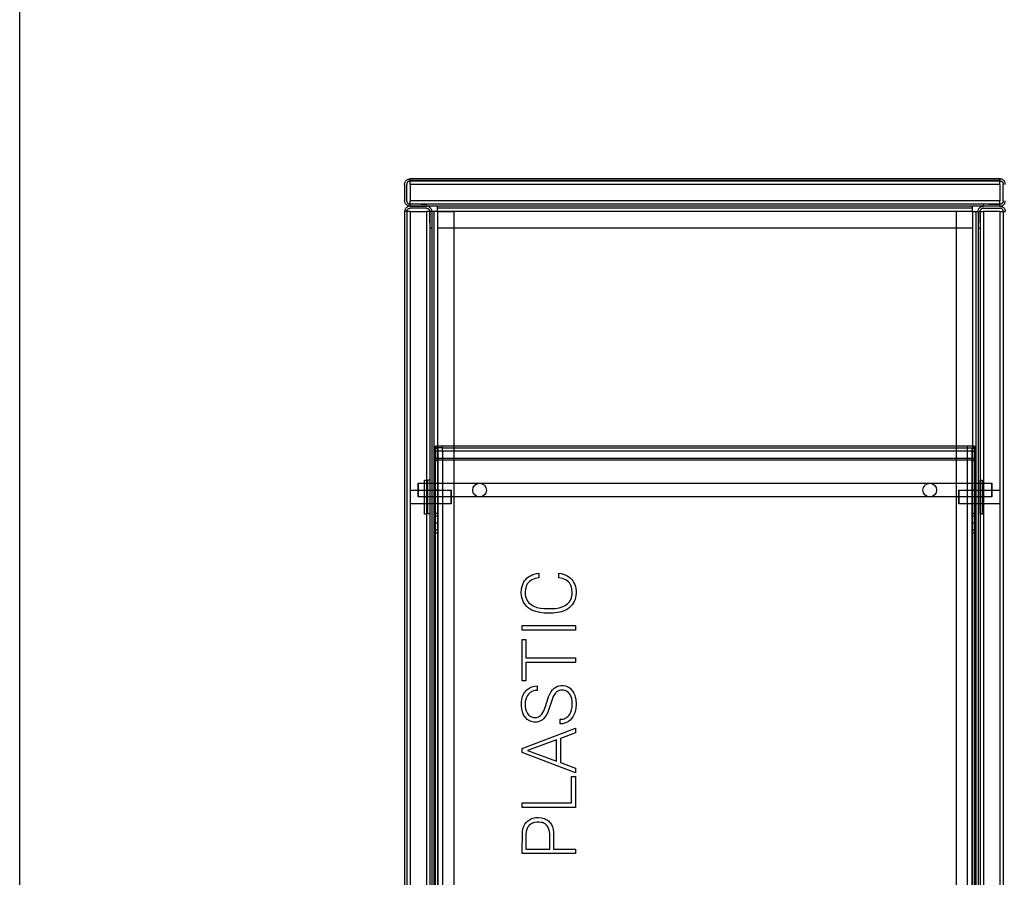
# Model space of a CAD drawing. Units: millimetres. Extents: x 10366 to 13995, y 24552 to 29685.
# Drawn here: x 10366 to 11087, y 26491 to 27119 of the extents above; entities that cross this region are included whole.
import ezdxf

# ---------------------------------------------------------------- set-up
doc = ezdxf.new("R2010")
doc.units = ezdxf.units.MM
doc.header["$LTSCALE"] = 3
doc.layers.add('Hidden_lines', color=7, linetype='Continuous')
doc.layers.add('Layer', color=2, linetype='Continuous')

msp = doc.modelspace()

# ---------------------------------------------------------------- linework, layer by layer
msp.add_lwpolyline([(10366.2, 24552.48), (10366.2, 29684.64), (13995, 29684.64), (13995, 24552.48)], close=True)
at = {"layer": 'Hidden_lines', "color": 0}
for p, q in [((11084.17, 27000.5), (10652.15, 27000.5)), ((10652.15, 27000.5), (11084.17, 27000.5)), ((10660.3, 26983.5), (10652.15, 26983.5)), ((11084.17, 26983.5), (10652.15, 26983.5)), ((10660.3, 26983.5), (10664.17, 26983.5)), ((11064.17, 26980.5), (10672.15, 26980.5)), ((11076.02, 26983.5), (11072.15, 26983.5)), ((11076.02, 26983.5), (11084.17, 26983.5)), ((10649.66, 26978.01), (10649.66, 26181.5)), ((10649.66, 26978.01), (10649.66, 26181.5)), ((10666.66, 26978.01), (10666.66, 26181.5)), ((10666.66, 26969.86), (10666.66, 26978.01)), ((10669.66, 26978.01), (10669.66, 26181.5)), ((11066.66, 26978.01), (11066.66, 26181.5)), ((11069.66, 26978.01), (11069.66, 26181.5)), ((11069.66, 26969.86), (11069.66, 26978.01)), ((11086.66, 26978.01), (11086.66, 26181.5)), ((11086.66, 26978.01), (11086.66, 26181.5)), ((10666.66, 26969.86), (10666.66, 26965.99)), ((11069.66, 26969.86), (11069.66, 26965.99)), ((10668.16, 26965.99), (10666.66, 26965.99)), ((10672.15, 26804.97), (10672.15, 26185.48)), ((10672.55, 26802.52), (10672.55, 26795.53)), ((10672.55, 26802.52), (10672.55, 26185.48)), ((11060.46, 26806.36), (10675.85, 26806.36)), ((10675.85, 26805.05), (11060.46, 26805.05)), ((10675.85, 26804.97), (11060.46, 26804.97)), ((10684.17, 26806.5), (10684.17, 26181.5)), ((11052.15, 26806.5), (11052.15, 26181.5)), ((11063.77, 26185.48), (11063.77, 26802.52)), ((11063.77, 26795.53), (11063.77, 26802.52)), ((11064.17, 26804.97), (11064.17, 26185.48)), ((11065.66, 26797.36), (10670.66, 26797.36)), ((11065.66, 26795.96), (10670.66, 26795.96)), ((10672.55, 26795.53), (10670.66, 26795.53)), ((11065.66, 26795.53), (11063.77, 26795.53)), ((10658.18, 26779.17), (10668.16, 26779.17)), ((10665.16, 26756.67), (10665.16, 26781.67)), ((10665.16, 26781.67), (10666.66, 26781.67)), ((10666.66, 26781.67), (10666.66, 26756.67)), ((10670.66, 26779.17), (11065.66, 26779.17)), ((11069.66, 26779.17), (11078.18, 26779.17)), ((10652.15, 26774.17), (10668.16, 26774.17)), ((10670.66, 26774.23), (10672.55, 26774.23)), ((10670.66, 26774.17), (10682.15, 26774.17)), ((11054.17, 26774.17), (11065.66, 26774.17)), ((11063.77, 26774.23), (11065.66, 26774.23)), ((11069.66, 26774.17), (11084.17, 26774.17)), ((10668.16, 26764.17), (10652.15, 26764.17)), ((11078.18, 26769.17), (10658.18, 26769.17)), ((10662.67, 26769.17), (10664.17, 26769.17)), ((10672.55, 26769.17), (10670.66, 26769.17)), ((10682.15, 26764.17), (10670.66, 26764.17)), ((11065.66, 26764.17), (11054.17, 26764.17)), ((11065.66, 26769.17), (11063.77, 26769.17)), ((11084.17, 26764.17), (11068.16, 26764.17)), ((11069.66, 26769.17), (11071.16, 26769.17)), ((10672.55, 26756.88), (10670.66, 26756.88)), ((11065.66, 26756.88), (11063.77, 26756.88)), ((10666.66, 26756.67), (10665.16, 26756.67)), ((10672.55, 26754.96), (10670.66, 26754.96)), ((10672.55, 26749.9), (10670.66, 26749.9)), ((11065.66, 26754.96), (11063.77, 26754.96)), ((11065.66, 26749.9), (11063.77, 26749.9)), ((10672.55, 26744.84), (10670.66, 26744.84)), ((10670.66, 26742.92), (10672.55, 26742.92)), ((11065.66, 26744.84), (11063.77, 26744.84)), ((11063.77, 26742.92), (11065.66, 26742.92))]:
    msp.add_line(p, q, dxfattribs=at)
for points in [[(10658.18, 26774.17, 0), (10658.18, 26779.17, 0)], [(11078.18, 26774.17, 0), (11078.18, 26779.17, 0)], [(10658.18, 26774.17, 0), (10658.18, 26769.17, 0)], [(10682.15, 26769.17, 0), (10682.15, 26774.17, 0)], [(11054.17, 26769.17, 0), (11054.17, 26774.17, 0)], [(11078.18, 26774.17, 0), (11078.18, 26769.17, 0)], [(10682.15, 26769.17, 0), (10682.15, 26764.17, 0)], [(11054.17, 26769.17, 0), (11054.17, 26764.17, 0)]]:
    msp.add_polyline3d(points, close=True, dxfattribs=at)
for centre in [(10703.06, 26774.17), (11032.82, 26774.17)]:
    msp.add_circle(centre, 5, dxfattribs=at)
at = {"layer": 'Layer', "color": 0}
for p, q in [((10648.16, 26998.01), (10648.16, 26985.99)), ((10649.66, 26985.99), (10649.66, 26998.01)), ((11084.17, 27002), (10652.15, 27002)), ((10652.15, 27002), (11084.17, 27002)), ((11084.17, 26998.01), (10652.15, 26998.01)), ((10652.15, 26998.01), (10652.15, 26985.99)), ((11084.17, 26998.01), (11084.17, 26985.99)), ((11086.66, 26985.99), (11086.66, 26998.01)), ((11084.17, 26985.99), (10652.15, 26985.99)), ((10652.15, 26982), (10664.17, 26982)), ((10652.15, 26982), (10664.17, 26982)), ((11084.17, 26982), (10652.15, 26982)), ((10664.17, 26980.5), (10652.15, 26980.5)), ((10664.17, 26982), (10664.17, 26983.5)), ((11072.15, 26982), (11072.15, 26983.5)), ((11084.17, 26982), (11072.15, 26982)), ((11084.17, 26982), (11072.15, 26982)), ((11072.15, 26980.5), (11084.17, 26980.5)), ((10648.16, 26978.01), (10648.16, 26181.5)), ((10648.16, 26978.01), (10648.16, 26181.5)), ((10652.15, 26978.01), (10664.17, 26978.01)), ((10652.15, 26978.01), (10652.15, 26181.5)), ((10664.17, 26978.01), (10664.17, 26181.5)), ((10668.16, 26978.01), (10668.16, 26181.5)), ((10668.16, 26978.01), (10668.16, 26965.99)), ((10672.15, 26978.01), (10672.15, 26804.97)), ((10672.15, 26978.01), (10684.17, 26978.01)), ((10672.15, 26978.01), (10672.15, 26965.99)), ((11064.17, 26978.01), (10672.15, 26978.01)), ((10684.17, 26978.01), (10684.17, 26806.5)), ((11064.17, 26978.01), (11052.15, 26978.01)), ((11052.15, 26978.01), (11052.15, 26806.5)), ((11064.17, 26978.01), (11064.17, 26804.97)), ((11064.17, 26978.01), (11064.17, 26965.99)), ((11068.16, 26978.01), (11068.16, 26181.5)), ((11068.16, 26978.01), (11068.16, 26965.99)), ((11084.17, 26978.01), (11072.15, 26978.01)), ((11072.15, 26978.01), (11072.15, 26181.5)), ((11084.17, 26978.01), (11084.17, 26181.5)), ((11064.17, 26965.99), (10672.15, 26965.99)), ((11068.16, 26965.99), (11069.66, 26965.99)), ((10675.85, 26806.36), (10670.66, 26806.36)), ((10670.66, 26804.97), (10670.66, 26806.36)), ((10670.66, 26806.36), (10670.66, 26797.36)), ((10675.85, 26804.97), (10670.66, 26804.97)), ((10670.66, 26804.79), (10672.55, 26804.79)), ((10670.66, 26802.52), (10670.66, 26804.79)), ((10670.66, 26795.53), (10670.66, 26804.79)), ((10670.66, 26185.48), (10670.66, 26802.52)), ((10672.55, 26804.79), (10672.55, 26802.52)), ((10672.55, 26804.79), (10672.55, 26802.52)), ((10675.85, 26806.5), (11060.46, 26806.5)), ((10675.85, 26802.52), (10675.85, 26185.48)), ((11060.46, 26802.52), (10675.85, 26802.52)), ((11065.66, 26806.36), (11060.46, 26806.36)), ((11060.46, 26804.97), (11065.66, 26804.97)), ((11060.46, 26185.48), (11060.46, 26802.52)), ((11063.77, 26804.79), (11065.66, 26804.79)), ((11063.77, 26802.52), (11063.77, 26804.79)), ((11063.77, 26802.52), (11063.77, 26804.79)), ((11063.77, 26802.52), (11065.66, 26802.52)), ((11065.66, 26806.36), (11065.66, 26797.36)), ((11065.66, 26804.97), (11065.66, 26806.36)), ((11065.66, 26804.79), (11065.66, 26802.52)), ((11065.66, 26804.79), (11065.66, 26795.53)), ((11065.66, 26802.52), (11065.66, 26185.48)), ((10662.67, 26756.5), (10662.67, 26781.5)), ((10662.67, 26781.5), (10664.17, 26781.5)), ((10664.17, 26781.5), (10664.17, 26756.5)), ((10668.16, 26779.17), (10670.66, 26779.17)), ((11065.66, 26779.17), (11069.66, 26779.17)), ((11069.66, 26781.5), (11071.16, 26781.5)), ((11069.66, 26756.5), (11069.66, 26781.5)), ((11071.16, 26781.5), (11071.16, 26756.5)), ((10668.16, 26774.17), (10670.66, 26774.17)), ((11065.66, 26774.17), (11069.66, 26774.17)), ((10670.66, 26764.17), (10668.16, 26764.17)), ((11068.16, 26764.17), (11065.66, 26764.17)), ((10664.17, 26756.5), (10662.67, 26756.5)), ((11071.16, 26756.5), (11069.66, 26756.5)), ((10746.38, 26713.21), (10746.38, 26709.88)), ((10746.38, 26713.21), (10746.38, 26709.88)), ((10761.05, 26709.88), (10761.05, 26713.21)), ((10761.05, 26709.88), (10761.05, 26713.21)), ((10734.17, 26671.64), (10734.17, 26674.94)), ((10734.17, 26674.94), (10773.23, 26674.94)), ((10734.17, 26671.64), (10734.17, 26674.94)), ((10734.17, 26674.94), (10773.23, 26674.94)), ((10773.23, 26671.64), (10734.17, 26671.64)), ((10773.23, 26671.64), (10734.17, 26671.64)), ((10773.23, 26674.94), (10773.23, 26671.64)), ((10773.23, 26674.94), (10773.23, 26671.64)), ((10734.17, 26634.56), (10734.17, 26664.62)), ((10734.17, 26664.62), (10736.96, 26664.62)), ((10734.17, 26664.62), (10736.96, 26664.62)), ((10734.17, 26634.56), (10734.17, 26664.62)), ((10736.96, 26664.62), (10736.96, 26651.23)), ((10736.96, 26664.62), (10736.96, 26651.23)), ((10736.96, 26651.23), (10773.23, 26651.23)), ((10736.96, 26651.23), (10773.23, 26651.23)), ((10773.23, 26651.23), (10773.23, 26647.93)), ((10773.23, 26651.23), (10773.23, 26647.93)), ((10773.23, 26647.93), (10736.96, 26647.93)), ((10736.96, 26647.93), (10736.96, 26634.56)), ((10736.96, 26647.93), (10736.96, 26634.56)), ((10773.23, 26647.93), (10736.96, 26647.93)), ((10736.96, 26634.56), (10734.17, 26634.56)), ((10736.96, 26634.56), (10734.17, 26634.56)), ((10745.3, 26630.75), (10745.3, 26627.43)), ((10745.3, 26630.75), (10745.3, 26627.43)), ((10762.07, 26602.99), (10762.07, 26606.29)), ((10762.07, 26602.99), (10762.07, 26606.29)), ((10734.17, 26585.04), (10773.23, 26599.82)), ((10734.17, 26585.04), (10773.23, 26599.82)), ((10773.23, 26599.82), (10773.23, 26596.39)), ((10773.23, 26599.82), (10773.23, 26596.39)), ((10759.47, 26591.29), (10738.19, 26583.45)), ((10759.47, 26591.29), (10738.19, 26583.45)), ((10759.47, 26575.62), (10759.47, 26591.29)), ((10759.47, 26575.62), (10759.47, 26591.29)), ((10773.23, 26596.39), (10762.26, 26592.33)), ((10773.23, 26596.39), (10762.26, 26592.33)), ((10762.26, 26592.33), (10762.26, 26574.6)), ((10762.26, 26592.33), (10762.26, 26574.6)), ((10734.17, 26581.9), (10734.17, 26585.04)), ((10734.17, 26581.9), (10734.17, 26585.04)), ((10773.23, 26567.11), (10734.17, 26581.9)), ((10773.23, 26567.11), (10734.17, 26581.9)), ((10738.19, 26583.45), (10759.47, 26575.62)), ((10738.19, 26583.45), (10759.47, 26575.62)), ((10762.26, 26574.6), (10773.23, 26570.57)), ((10762.26, 26574.6), (10773.23, 26570.57)), ((10773.23, 26570.57), (10773.23, 26567.11)), ((10773.23, 26570.57), (10773.23, 26567.11)), ((10770.44, 26545.11), (10770.44, 26564.4)), ((10770.44, 26545.11), (10770.44, 26564.4)), ((10770.44, 26564.4), (10773.23, 26564.4)), ((10770.44, 26564.4), (10773.23, 26564.4)), ((10773.23, 26564.4), (10773.23, 26541.79)), ((10773.23, 26564.4), (10773.23, 26541.79)), ((10734.17, 26541.79), (10734.17, 26545.11)), ((10734.17, 26545.11), (10770.44, 26545.11)), ((10734.17, 26541.79), (10734.17, 26545.11)), ((10734.17, 26545.11), (10770.44, 26545.11)), ((10773.23, 26541.79), (10734.17, 26541.79)), ((10773.23, 26541.79), (10734.17, 26541.79)), ((10773.23, 26507.95), (10734.17, 26507.95)), ((10773.23, 26507.95), (10734.17, 26507.95)), ((10736.96, 26511.25), (10754.53, 26511.25)), ((10736.96, 26511.25), (10754.53, 26511.25)), ((10757.32, 26511.25), (10773.23, 26511.25)), ((10757.32, 26511.25), (10773.23, 26511.25)), ((10773.23, 26511.25), (10773.23, 26507.95)), ((10773.23, 26511.25), (10773.23, 26507.95))]:
    msp.add_line(p, q, dxfattribs=at)
for points in [[(10648.16, 26998.01, 0), (10648.18, 26998.41, 0), (10648.24, 26998.8, 0), (10648.34, 26999.19, 0), (10648.47, 26999.56, 0), (10648.65, 26999.92, 0), (10648.85, 27000.25, 0), (10649.09, 27000.57, 0), (10649.36, 27000.86, 0), (10649.65, 27001.11, 0), (10649.96, 27001.34, 0), (10650.3, 27001.54, 0), (10650.65, 27001.7, 0), (10651.01, 27001.83, 0), (10651.38, 27001.92, 0), (10651.76, 27001.98, 0), (10652.15, 27002, 0)], [(10652.15, 27000.5, 0), (10651.9, 27000.48, 0), (10651.65, 27000.45, 0), (10651.41, 27000.38, 0), (10651.18, 27000.3, 0), (10650.96, 27000.19, 0), (10650.75, 27000.06, 0), (10650.55, 26999.92, 0), (10650.37, 26999.75, 0), (10650.21, 26999.57, 0), (10650.07, 26999.37, 0), (10649.94, 26999.16, 0), (10649.84, 26998.94, 0), (10649.76, 26998.72, 0), (10649.71, 26998.48, 0), (10649.67, 26998.25, 0), (10649.66, 26998.01, 0)], [(10652.15, 26998.01, 0), (10652.15, 27002, 0)], [(11088.16, 26998.01, 0), (11088.14, 26998.41, 0), (11088.08, 26998.8, 0), (11087.98, 26999.19, 0), (11087.84, 26999.56, 0), (11087.67, 26999.92, 0), (11087.47, 27000.25, 0), (11087.23, 27000.57, 0), (11086.96, 27000.86, 0), (11086.67, 27001.11, 0), (11086.36, 27001.34, 0), (11086.02, 27001.54, 0), (11085.67, 27001.7, 0), (11085.31, 27001.83, 0), (11084.93, 27001.92, 0), (11084.55, 27001.98, 0), (11084.17, 27002, 0)], [(11084.17, 26998.01, 0), (11084.17, 27002, 0)], [(11084.17, 27000.5, 0), (11084.42, 27000.48, 0), (11084.67, 27000.45, 0), (11084.91, 27000.38, 0), (11085.14, 27000.3, 0), (11085.36, 27000.19, 0), (11085.57, 27000.06, 0), (11085.77, 26999.92, 0), (11085.95, 26999.75, 0), (11086.11, 26999.57, 0), (11086.25, 26999.37, 0), (11086.38, 26999.16, 0), (11086.48, 26998.94, 0), (11086.56, 26998.72, 0), (11086.61, 26998.48, 0), (11086.65, 26998.25, 0), (11086.66, 26998.01, 0)], [(10652.15, 26982, 0), (10651.75, 26982.02, 0), (10651.35, 26982.08, 0), (10650.97, 26982.18, 0), (10650.6, 26982.31, 0), (10650.24, 26982.48, 0), (10649.9, 26982.69, 0), (10649.59, 26982.93, 0), (10649.3, 26983.19, 0), (10649.04, 26983.49, 0), (10648.81, 26983.8, 0), (10648.62, 26984.13, 0), (10648.45, 26984.49, 0), (10648.33, 26984.85, 0), (10648.23, 26985.22, 0), (10648.18, 26985.6, 0), (10648.16, 26985.99, 0)], [(10652.15, 26982, 0), (10651.75, 26981.98, 0), (10651.35, 26981.92, 0), (10650.97, 26981.82, 0), (10650.6, 26981.68, 0), (10650.24, 26981.51, 0), (10649.9, 26981.3, 0), (10649.59, 26981.07, 0), (10649.3, 26980.8, 0), (10649.04, 26980.51, 0), (10648.81, 26980.19, 0), (10648.62, 26979.86, 0), (10648.45, 26979.51, 0), (10648.32, 26979.14, 0), (10648.23, 26978.77, 0), (10648.18, 26978.39, 0), (10648.16, 26978.01, 0)], [(10649.66, 26985.99, 0), (10649.67, 26985.74, 0), (10649.71, 26985.49, 0), (10649.77, 26985.25, 0), (10649.86, 26985.02, 0), (10649.96, 26984.79, 0), (10650.09, 26984.58, 0), (10650.24, 26984.39, 0), (10650.41, 26984.21, 0), (10650.59, 26984.05, 0), (10650.79, 26983.9, 0), (10651, 26983.78, 0), (10651.21, 26983.68, 0), (10651.44, 26983.6, 0), (10651.67, 26983.54, 0), (10651.91, 26983.51, 0), (10652.15, 26983.5, 0)], [(10649.66, 26978.01, 0), (10649.67, 26978.26, 0), (10649.71, 26978.5, 0), (10649.77, 26978.74, 0), (10649.86, 26978.98, 0), (10649.96, 26979.2, 0), (10650.09, 26979.41, 0), (10650.24, 26979.61, 0), (10650.41, 26979.79, 0), (10650.59, 26979.95, 0), (10650.79, 26980.09, 0), (10650.99, 26980.21, 0), (10651.21, 26980.31, 0), (10651.44, 26980.39, 0), (10651.67, 26980.45, 0), (10651.91, 26980.49, 0), (10652.15, 26980.5, 0)], [(10652.15, 26982, 0), (10652.15, 26982, 0), (10652.15, 26982, 0), (10652.15, 26982, 0), (10652.15, 26982, 0), (10652.15, 26982, 0), (10652.15, 26982.01, 0), (10652.15, 26982.06, 0), (10652.15, 26982.27, 0), (10652.15, 26983.12, 0), (10652.15, 26985.99, 0)], [(10668.16, 26978.01, 0), (10668.14, 26978.41, 0), (10668.08, 26978.8, 0), (10667.98, 26979.19, 0), (10667.84, 26979.56, 0), (10667.67, 26979.92, 0), (10667.47, 26980.25, 0), (10667.23, 26980.57, 0), (10666.96, 26980.85, 0), (10666.67, 26981.11, 0), (10666.36, 26981.34, 0), (10666.02, 26981.54, 0), (10665.67, 26981.7, 0), (10665.31, 26981.83, 0), (10664.93, 26981.92, 0), (10664.55, 26981.98, 0), (10664.17, 26982, 0)], [(10664.17, 26980.5, 0), (10664.42, 26980.48, 0), (10664.67, 26980.45, 0), (10664.91, 26980.38, 0), (10665.14, 26980.3, 0), (10665.36, 26980.19, 0), (10665.57, 26980.06, 0), (10665.77, 26979.91, 0), (10665.95, 26979.75, 0), (10666.11, 26979.57, 0), (10666.25, 26979.37, 0), (10666.37, 26979.16, 0), (10666.48, 26978.94, 0), (10666.56, 26978.72, 0), (10666.61, 26978.48, 0), (10666.65, 26978.25, 0), (10666.66, 26978.01, 0)], [(10672.15, 26978.01, 0), (10672.15, 26982, 0)], [(11064.17, 26978.01, 0), (11064.17, 26982, 0)], [(11068.16, 26978.01, 0), (11068.18, 26978.41, 0), (11068.24, 26978.8, 0), (11068.34, 26979.19, 0), (11068.48, 26979.56, 0), (11068.65, 26979.92, 0), (11068.85, 26980.25, 0), (11069.09, 26980.57, 0), (11069.36, 26980.85, 0), (11069.65, 26981.11, 0), (11069.96, 26981.34, 0), (11070.3, 26981.54, 0), (11070.65, 26981.7, 0), (11071.01, 26981.83, 0), (11071.38, 26981.92, 0), (11071.76, 26981.98, 0), (11072.15, 26982, 0)], [(11072.15, 26980.5, 0), (11071.9, 26980.48, 0), (11071.65, 26980.45, 0), (11071.41, 26980.38, 0), (11071.18, 26980.3, 0), (11070.96, 26980.19, 0), (11070.75, 26980.06, 0), (11070.55, 26979.91, 0), (11070.37, 26979.75, 0), (11070.21, 26979.57, 0), (11070.07, 26979.37, 0), (11069.94, 26979.16, 0), (11069.84, 26978.94, 0), (11069.76, 26978.72, 0), (11069.71, 26978.48, 0), (11069.67, 26978.25, 0), (11069.66, 26978.01, 0)], [(11084.17, 26982, 0), (11084.57, 26982.02, 0), (11084.97, 26982.08, 0), (11085.35, 26982.18, 0), (11085.72, 26982.31, 0), (11086.08, 26982.48, 0), (11086.42, 26982.69, 0), (11086.73, 26982.93, 0), (11087.02, 26983.19, 0), (11087.28, 26983.49, 0), (11087.51, 26983.8, 0), (11087.7, 26984.13, 0), (11087.87, 26984.49, 0), (11087.99, 26984.85, 0), (11088.09, 26985.22, 0), (11088.14, 26985.6, 0), (11088.16, 26985.99, 0)], [(11086.66, 26985.99, 0), (11086.65, 26985.74, 0), (11086.61, 26985.49, 0), (11086.55, 26985.25, 0), (11086.46, 26985.02, 0), (11086.35, 26984.79, 0), (11086.23, 26984.58, 0), (11086.08, 26984.39, 0), (11085.91, 26984.21, 0), (11085.73, 26984.05, 0), (11085.53, 26983.9, 0), (11085.32, 26983.78, 0), (11085.11, 26983.68, 0), (11084.88, 26983.6, 0), (11084.64, 26983.54, 0), (11084.41, 26983.51, 0), (11084.17, 26983.5, 0)], [(11084.17, 26982, 0), (11084.17, 26982, 0), (11084.17, 26982, 0), (11084.17, 26982, 0), (11084.17, 26982, 0), (11084.17, 26982, 0), (11084.17, 26982.01, 0), (11084.17, 26982.06, 0), (11084.17, 26982.27, 0), (11084.17, 26983.12, 0), (11084.17, 26985.99, 0)], [(11084.17, 26982, 0), (11084.57, 26981.98, 0), (11084.97, 26981.92, 0), (11085.35, 26981.82, 0), (11085.72, 26981.68, 0), (11086.08, 26981.51, 0), (11086.42, 26981.3, 0), (11086.73, 26981.07, 0), (11087.02, 26980.8, 0), (11087.28, 26980.51, 0), (11087.51, 26980.19, 0), (11087.7, 26979.86, 0), (11087.87, 26979.51, 0), (11087.99, 26979.14, 0), (11088.09, 26978.77, 0), (11088.14, 26978.39, 0), (11088.16, 26978.01, 0)], [(11086.66, 26978.01, 0), (11086.65, 26978.26, 0), (11086.61, 26978.5, 0), (11086.55, 26978.74, 0), (11086.46, 26978.98, 0), (11086.35, 26979.2, 0), (11086.23, 26979.41, 0), (11086.08, 26979.61, 0), (11085.91, 26979.79, 0), (11085.73, 26979.95, 0), (11085.53, 26980.09, 0), (11085.32, 26980.21, 0), (11085.11, 26980.31, 0), (11084.88, 26980.39, 0), (11084.65, 26980.45, 0), (11084.41, 26980.49, 0), (11084.17, 26980.5, 0)], [(10652.15, 26978.01, 0), (10648.16, 26978.01, 0)], [(10668.16, 26978.01, 0), (10668.16, 26978.01, 0), (10668.16, 26978.01, 0), (10668.16, 26978.01, 0), (10668.16, 26978.01, 0), (10668.16, 26978.01, 0), (10668.15, 26978.01, 0), (10668.1, 26978.01, 0), (10667.88, 26978.01, 0), (10667.03, 26978.01, 0), (10664.17, 26978.01, 0)], [(10672.15, 26978.01, 0), (10668.16, 26978.01, 0)], [(11064.17, 26978.01, 0), (11068.16, 26978.01, 0)], [(11068.16, 26978.01, 0), (11068.16, 26978.01, 0), (11068.16, 26978.01, 0), (11068.16, 26978.01, 0), (11068.16, 26978.01, 0), (11068.16, 26978.01, 0), (11068.17, 26978.01, 0), (11068.22, 26978.01, 0), (11068.44, 26978.01, 0), (11069.28, 26978.01, 0), (11072.15, 26978.01, 0)], [(11084.17, 26978.01, 0), (11088.16, 26978.01, 0)], [(10675.85, 26802.52, 0), (10670.66, 26802.52, 0)], [(10675.85, 26802.52, 0), (10675.85, 26805.68, 0), (10675.85, 26806.42, 0), (10675.85, 26806.48, 0), (10675.85, 26806.5, 0), (10675.85, 26806.5, 0), (10675.85, 26806.5, 0), (10675.85, 26806.5, 0), (10675.85, 26806.5, 0), (10675.85, 26806.5, 0), (10675.85, 26806.5, 0), (10675.85, 26806.5, 0), (10675.85, 26806.5, 0), (10675.85, 26806.5, 0), (10675.85, 26806.5, 0), (10675.85, 26806.5, 0), (10675.85, 26806.5, 0), (10675.85, 26806.5, 0), (10675.85, 26806.5, 0), (10675.85, 26806.49, 0), (10675.85, 26806.49, 0), (10675.85, 26806.45, 0), (10675.85, 26806.36, 0)], [(11060.46, 26802.52, 0), (11060.46, 26805.68, 0), (11060.46, 26806.42, 0), (11060.46, 26806.48, 0), (11060.46, 26806.5, 0), (11060.46, 26806.5, 0), (11060.46, 26806.5, 0), (11060.46, 26806.5, 0), (11060.46, 26806.5, 0), (11060.46, 26806.5, 0), (11060.46, 26806.5, 0), (11060.46, 26806.5, 0), (11060.46, 26806.5, 0), (11060.46, 26806.5, 0), (11060.46, 26806.5, 0), (11060.46, 26806.5, 0), (11060.46, 26806.5, 0), (11060.46, 26806.5, 0), (11060.46, 26806.5, 0), (11060.46, 26806.49, 0), (11060.46, 26806.49, 0), (11060.46, 26806.45, 0), (11060.46, 26806.36, 0)], [(11065.66, 26802.52, 0), (11065.66, 26802.52, 0), (11065.66, 26802.52, 0), (11065.66, 26802.52, 0), (11065.66, 26802.52, 0), (11065.66, 26802.52, 0), (11065.66, 26802.52, 0), (11065.66, 26802.52, 0), (11065.66, 26802.52, 0), (11065.66, 26802.52, 0), (11065.66, 26802.52, 0), (11065.66, 26802.52, 0), (11065.66, 26802.52, 0), (11065.65, 26802.52, 0), (11065.62, 26802.52, 0), (11065.51, 26802.52, 0), (11065.02, 26802.52, 0), (11060.46, 26802.52, 0)], [(10761.05, 26713.21, 0), (10762.77, 26712.95, 0), (10764.37, 26712.56, 0), (10765.85, 26712.05, 0), (10767.21, 26711.41, 0), (10768.45, 26710.64, 0), (10769.57, 26709.74, 0), (10770.56, 26708.72, 0), (10771.43, 26707.58, 0), (10772.16, 26706.34, 0), (10772.75, 26705, 0), (10773.21, 26703.56, 0), (10773.53, 26702.01, 0), (10773.72, 26700.36, 0), (10773.77, 26698.63, 0), (10773.67, 26697.01, 0), (10773.41, 26695.46, 0), (10772.99, 26693.98, 0), (10772.41, 26692.58, 0), (10771.67, 26691.26, 0), (10770.79, 26690.03, 0), (10769.77, 26688.91, 0), (10768.63, 26687.9, 0), (10767.35, 26687, 0), (10765.94, 26686.21, 0), (10763.13, 26685.09, 0), (10760.12, 26684.41, 0), (10756.87, 26684.13, 0), (10750.46, 26684.14, 0), (10747.21, 26684.43, 0), (10744.22, 26685.12, 0), (10741.42, 26686.24, 0), (10740.02, 26687.03, 0), (10738.75, 26687.93, 0), (10737.61, 26688.95, 0), (10736.61, 26690.09, 0), (10735.73, 26691.33, 0), (10735, 26692.66, 0), (10734.43, 26694.06, 0), (10734.01, 26695.53, 0), (10733.75, 26697.08, 0), (10733.64, 26698.7, 0), (10733.85, 26702.1, 0), (10734.17, 26703.66, 0), (10734.63, 26705.1, 0), (10735.22, 26706.44, 0), (10735.96, 26707.66, 0), (10736.83, 26708.78, 0), (10737.86, 26709.8, 0), (10739, 26710.7, 0), (10740.25, 26711.46, 0), (10741.61, 26712.1, 0), (10743.09, 26712.6, 0), (10744.68, 26712.97, 0), (10746.38, 26713.21, 0)], [(10761.05, 26713.21, 0), (10762.77, 26712.95, 0), (10764.37, 26712.56, 0), (10765.85, 26712.05, 0), (10767.21, 26711.41, 0), (10768.45, 26710.64, 0), (10769.57, 26709.74, 0), (10770.56, 26708.72, 0), (10771.43, 26707.58, 0), (10772.16, 26706.34, 0), (10772.75, 26705, 0), (10773.21, 26703.56, 0), (10773.53, 26702.01, 0), (10773.72, 26700.36, 0), (10773.77, 26698.63, 0), (10773.67, 26697.01, 0), (10773.41, 26695.46, 0), (10772.99, 26693.98, 0), (10772.41, 26692.58, 0), (10771.67, 26691.26, 0), (10770.79, 26690.03, 0), (10769.77, 26688.91, 0), (10768.63, 26687.9, 0), (10767.35, 26687, 0), (10765.94, 26686.21, 0), (10763.13, 26685.09, 0), (10760.12, 26684.41, 0), (10756.87, 26684.13, 0), (10750.46, 26684.14, 0), (10747.21, 26684.43, 0), (10744.22, 26685.12, 0), (10741.42, 26686.24, 0), (10740.02, 26687.03, 0), (10738.75, 26687.93, 0), (10737.61, 26688.95, 0), (10736.61, 26690.09, 0), (10735.73, 26691.33, 0), (10735, 26692.66, 0), (10734.43, 26694.06, 0), (10734.01, 26695.53, 0), (10733.75, 26697.08, 0), (10733.64, 26698.7, 0), (10733.85, 26702.1, 0), (10734.17, 26703.66, 0), (10734.63, 26705.1, 0), (10735.22, 26706.44, 0), (10735.96, 26707.66, 0), (10736.83, 26708.78, 0), (10737.86, 26709.8, 0), (10739, 26710.7, 0), (10740.25, 26711.46, 0), (10741.61, 26712.1, 0), (10743.09, 26712.6, 0), (10744.68, 26712.97, 0), (10746.38, 26713.21, 0)], [(10746.38, 26709.88, 0), (10743.7, 26709.35, 0), (10742.52, 26708.95, 0), (10741.45, 26708.46, 0), (10740.48, 26707.89, 0), (10739.61, 26707.23, 0), (10738.84, 26706.48, 0), (10738.19, 26705.65, 0), (10737.63, 26704.73, 0), (10737.18, 26703.72, 0), (10736.84, 26702.62, 0), (10736.59, 26701.44, 0), (10736.46, 26700.16, 0), (10736.42, 26698.81, 0), (10736.52, 26697.48, 0), (10736.74, 26696.23, 0), (10737.1, 26695.05, 0), (10737.59, 26693.94, 0), (10738.22, 26692.9, 0), (10738.98, 26691.94, 0), (10739.87, 26691.04, 0), (10740.81, 26690.28, 0), (10741.76, 26689.67, 0), (10742.77, 26689.12, 0), (10745.02, 26688.27, 0), (10747.57, 26687.71, 0), (10750.4, 26687.46, 0), (10755.74, 26687.45, 0), (10758.6, 26687.56, 0), (10761.27, 26687.97, 0), (10763.65, 26688.69, 0), (10765.76, 26689.72, 0), (10766.72, 26690.35, 0), (10767.7, 26691.14, 0), (10768.58, 26692.03, 0), (10769.33, 26693, 0), (10769.93, 26694.05, 0), (10770.4, 26695.17, 0), (10770.73, 26696.36, 0), (10770.92, 26697.62, 0), (10770.98, 26698.98, 0), (10770.73, 26701.86, 0), (10770.43, 26703.13, 0), (10770.02, 26704.27, 0), (10769.5, 26705.3, 0), (10768.86, 26706.22, 0), (10768.11, 26707.02, 0), (10767.22, 26707.74, 0), (10766.23, 26708.36, 0), (10765.11, 26708.88, 0), (10763.87, 26709.31, 0), (10761.05, 26709.88, 0)], [(10746.38, 26709.88, 0), (10743.7, 26709.35, 0), (10742.52, 26708.95, 0), (10741.45, 26708.46, 0), (10740.48, 26707.89, 0), (10739.61, 26707.23, 0), (10738.84, 26706.48, 0), (10738.19, 26705.65, 0), (10737.63, 26704.73, 0), (10737.18, 26703.72, 0), (10736.84, 26702.62, 0), (10736.59, 26701.44, 0), (10736.46, 26700.16, 0), (10736.42, 26698.81, 0), (10736.52, 26697.48, 0), (10736.74, 26696.23, 0), (10737.1, 26695.05, 0), (10737.59, 26693.94, 0), (10738.22, 26692.9, 0), (10738.98, 26691.94, 0), (10739.87, 26691.04, 0), (10740.81, 26690.28, 0), (10741.76, 26689.67, 0), (10742.77, 26689.12, 0), (10745.02, 26688.27, 0), (10747.57, 26687.71, 0), (10750.4, 26687.46, 0), (10755.74, 26687.45, 0), (10758.6, 26687.56, 0), (10761.27, 26687.97, 0), (10763.65, 26688.69, 0), (10765.76, 26689.72, 0), (10766.72, 26690.35, 0), (10767.7, 26691.14, 0), (10768.58, 26692.03, 0), (10769.33, 26693, 0), (10769.93, 26694.05, 0), (10770.4, 26695.17, 0), (10770.73, 26696.36, 0), (10770.92, 26697.62, 0), (10770.98, 26698.98, 0), (10770.73, 26701.86, 0), (10770.43, 26703.13, 0), (10770.02, 26704.27, 0), (10769.5, 26705.3, 0), (10768.86, 26706.22, 0), (10768.11, 26707.02, 0), (10767.22, 26707.74, 0), (10766.23, 26708.36, 0), (10765.11, 26708.88, 0), (10763.87, 26709.31, 0), (10761.05, 26709.88, 0)], [(10763.63, 26627.67, 0), (10762.44, 26627.59, 0), (10761.35, 26627.34, 0), (10760.85, 26627.15, 0), (10760.37, 26626.93, 0), (10759.91, 26626.66, 0), (10759.47, 26626.35, 0), (10759.06, 26626, 0), (10758.38, 26625.25, 0), (10757.91, 26624.59, 0), (10757, 26622.94, 0), (10756.11, 26620.81, 0), (10752.69, 26610.84, 0), (10751.78, 26609.11, 0), (10750.65, 26607.51, 0), (10749.87, 26606.67, 0), (10749.04, 26605.95, 0), (10748.15, 26605.36, 0), (10747.21, 26604.89, 0), (10746.21, 26604.54, 0), (10745.15, 26604.32, 0), (10744.04, 26604.22, 0), (10742.9, 26604.25, 0), (10741.8, 26604.4, 0), (10740.76, 26604.68, 0), (10739.78, 26605.08, 0), (10738.85, 26605.61, 0), (10737.98, 26606.26, 0), (10737.17, 26607.03, 0), (10736.42, 26607.93, 0), (10735.31, 26609.69, 0), (10734.48, 26611.66, 0), (10733.93, 26613.83, 0), (10733.66, 26616.22, 0), (10733.68, 26618.68, 0), (10733.99, 26620.96, 0), (10734.61, 26623.08, 0), (10735.56, 26625.11, 0), (10736.19, 26626.08, 0), (10736.88, 26626.97, 0), (10737.65, 26627.77, 0), (10738.49, 26628.48, 0), (10739.4, 26629.12, 0), (10740.39, 26629.66, 0), (10741.41, 26630.09, 0), (10742.47, 26630.42, 0), (10743.57, 26630.63, 0), (10745.3, 26630.75, 0)], [(10763.63, 26627.67, 0), (10762.44, 26627.59, 0), (10761.35, 26627.34, 0), (10760.85, 26627.15, 0), (10760.37, 26626.93, 0), (10759.91, 26626.66, 0), (10759.47, 26626.35, 0), (10759.06, 26626, 0), (10758.38, 26625.25, 0), (10757.91, 26624.59, 0), (10757, 26622.94, 0), (10756.11, 26620.81, 0), (10752.69, 26610.84, 0), (10751.78, 26609.11, 0), (10750.65, 26607.51, 0), (10749.87, 26606.67, 0), (10749.04, 26605.95, 0), (10748.15, 26605.36, 0), (10747.21, 26604.89, 0), (10746.21, 26604.54, 0), (10745.15, 26604.32, 0), (10744.04, 26604.22, 0), (10742.9, 26604.25, 0), (10741.8, 26604.4, 0), (10740.76, 26604.68, 0), (10739.78, 26605.08, 0), (10738.85, 26605.61, 0), (10737.98, 26606.26, 0), (10737.17, 26607.03, 0), (10736.42, 26607.93, 0), (10735.31, 26609.69, 0), (10734.48, 26611.66, 0), (10733.93, 26613.83, 0), (10733.66, 26616.22, 0), (10733.68, 26618.68, 0), (10733.99, 26620.96, 0), (10734.61, 26623.08, 0), (10735.56, 26625.11, 0), (10736.19, 26626.08, 0), (10736.88, 26626.97, 0), (10737.65, 26627.77, 0), (10738.49, 26628.48, 0), (10739.4, 26629.12, 0), (10740.39, 26629.66, 0), (10741.41, 26630.09, 0), (10742.47, 26630.42, 0), (10743.57, 26630.63, 0), (10745.3, 26630.75, 0)], [(10745.3, 26627.43, 0), (10743.63, 26627.3, 0), (10742.85, 26627.14, 0), (10742.1, 26626.91, 0), (10741.4, 26626.61, 0), (10740.73, 26626.26, 0), (10740.1, 26625.83, 0), (10739.51, 26625.34, 0), (10738.95, 26624.79, 0), (10738.05, 26623.62, 0), (10737.35, 26622.31, 0), (10736.84, 26620.85, 0), (10736.53, 26619.23, 0), (10736.42, 26617.47, 0), (10736.5, 26615.65, 0), (10736.76, 26613.98, 0), (10737.19, 26612.48, 0), (10737.81, 26611.15, 0), (10738.18, 26610.54, 0), (10738.64, 26609.93, 0), (10739.19, 26609.33, 0), (10739.78, 26608.81, 0), (10740.41, 26608.38, 0), (10741.09, 26608.04, 0), (10741.8, 26607.79, 0), (10742.55, 26607.63, 0), (10743.35, 26607.55, 0), (10744.17, 26607.57, 0), (10744.95, 26607.67, 0), (10745.69, 26607.87, 0), (10746.39, 26608.16, 0), (10747.05, 26608.54, 0), (10747.66, 26609.02, 0), (10748.23, 26609.59, 0), (10748.68, 26610.15, 0), (10749.38, 26611.23, 0), (10750.05, 26612.52, 0), (10751.29, 26615.73, 0), (10753.53, 26622.8, 0), (10754.68, 26625.31, 0), (10755.54, 26626.7, 0), (10756.56, 26627.98, 0), (10757.69, 26629.04, 0), (10758.93, 26629.88, 0), (10759.62, 26630.22, 0), (10760.34, 26630.5, 0), (10761.09, 26630.72, 0), (10762.71, 26630.97, 0), (10764.4, 26630.97, 0), (10765.96, 26630.72, 0), (10766.7, 26630.51, 0), (10767.4, 26630.23, 0), (10768.08, 26629.89, 0), (10768.72, 26629.5, 0), (10769.33, 26629.04, 0), (10770.47, 26627.93, 0), (10771.41, 26626.71, 0), (10772.14, 26625.45, 0), (10772.73, 26624.08, 0), (10773.19, 26622.59, 0), (10773.52, 26621, 0), (10773.77, 26617.48, 0), (10773.5, 26614.17, 0), (10772.72, 26611.1, 0), (10772.12, 26609.61, 0), (10771.32, 26608.11, 0), (10770.39, 26606.81, 0), (10769.33, 26605.68, 0), (10768.13, 26604.75, 0), (10766.76, 26603.98, 0), (10765.29, 26603.43, 0), (10763.73, 26603.1, 0), (10762.07, 26602.99, 0)], [(10745.3, 26627.43, 0), (10743.63, 26627.3, 0), (10742.85, 26627.14, 0), (10742.1, 26626.91, 0), (10741.4, 26626.61, 0), (10740.73, 26626.26, 0), (10740.1, 26625.83, 0), (10739.51, 26625.34, 0), (10738.95, 26624.79, 0), (10738.05, 26623.62, 0), (10737.35, 26622.31, 0), (10736.84, 26620.85, 0), (10736.53, 26619.23, 0), (10736.42, 26617.47, 0), (10736.5, 26615.65, 0), (10736.76, 26613.98, 0), (10737.19, 26612.48, 0), (10737.81, 26611.15, 0), (10738.18, 26610.54, 0), (10738.64, 26609.93, 0), (10739.19, 26609.33, 0), (10739.78, 26608.81, 0), (10740.41, 26608.38, 0), (10741.09, 26608.04, 0), (10741.8, 26607.79, 0), (10742.55, 26607.63, 0), (10743.35, 26607.55, 0), (10744.17, 26607.57, 0), (10744.95, 26607.67, 0), (10745.69, 26607.87, 0), (10746.39, 26608.16, 0), (10747.05, 26608.54, 0), (10747.66, 26609.02, 0), (10748.23, 26609.59, 0), (10748.68, 26610.15, 0), (10749.38, 26611.23, 0), (10750.05, 26612.52, 0), (10751.29, 26615.73, 0), (10753.53, 26622.8, 0), (10754.68, 26625.31, 0), (10755.54, 26626.7, 0), (10756.56, 26627.98, 0), (10757.69, 26629.04, 0), (10758.93, 26629.88, 0), (10759.62, 26630.22, 0), (10760.34, 26630.5, 0), (10761.09, 26630.72, 0), (10762.71, 26630.97, 0), (10764.4, 26630.97, 0), (10765.96, 26630.72, 0), (10766.7, 26630.51, 0), (10767.4, 26630.23, 0), (10768.08, 26629.89, 0), (10768.72, 26629.5, 0), (10769.33, 26629.04, 0), (10770.47, 26627.93, 0), (10771.41, 26626.71, 0), (10772.14, 26625.45, 0), (10772.73, 26624.08, 0), (10773.19, 26622.59, 0), (10773.52, 26621, 0), (10773.77, 26617.48, 0), (10773.5, 26614.17, 0), (10772.72, 26611.1, 0), (10772.12, 26609.61, 0), (10771.32, 26608.11, 0), (10770.39, 26606.81, 0), (10769.33, 26605.68, 0), (10768.13, 26604.75, 0), (10766.76, 26603.98, 0), (10765.29, 26603.43, 0), (10763.73, 26603.1, 0), (10762.07, 26602.99, 0)], [(10762.07, 26606.29, 0), (10763.08, 26606.33, 0), (10764.03, 26606.48, 0), (10764.92, 26606.72, 0), (10765.76, 26607.05, 0), (10766.55, 26607.49, 0), (10767.28, 26608.01, 0), (10767.96, 26608.64, 0), (10768.58, 26609.36, 0), (10769.08, 26610.06, 0), (10769.9, 26611.6, 0), (10770.48, 26613.33, 0), (10770.85, 26615.26, 0), (10770.98, 26617.39, 0), (10770.88, 26619.54, 0), (10770.53, 26621.48, 0), (10769.94, 26623.21, 0), (10769.56, 26623.99, 0), (10769.11, 26624.71, 0), (10768.52, 26625.46, 0), (10767.85, 26626.14, 0), (10767.13, 26626.69, 0), (10766.34, 26627.12, 0), (10765.49, 26627.42, 0), (10764.59, 26627.61, 0), (10763.63, 26627.67, 0)], [(10762.07, 26606.29, 0), (10763.08, 26606.33, 0), (10764.03, 26606.48, 0), (10764.92, 26606.72, 0), (10765.76, 26607.05, 0), (10766.55, 26607.49, 0), (10767.28, 26608.01, 0), (10767.96, 26608.64, 0), (10768.58, 26609.36, 0), (10769.08, 26610.06, 0), (10769.9, 26611.6, 0), (10770.48, 26613.33, 0), (10770.85, 26615.26, 0), (10770.98, 26617.39, 0), (10770.88, 26619.54, 0), (10770.53, 26621.48, 0), (10769.94, 26623.21, 0), (10769.56, 26623.99, 0), (10769.11, 26624.71, 0), (10768.52, 26625.46, 0), (10767.85, 26626.14, 0), (10767.13, 26626.69, 0), (10766.34, 26627.12, 0), (10765.49, 26627.42, 0), (10764.59, 26627.61, 0), (10763.63, 26627.67, 0)], [(10734.17, 26507.95, 0), (10734.38, 26524.23, 0), (10734.79, 26526.2, 0), (10735.43, 26527.98, 0), (10736.3, 26529.58, 0), (10737.39, 26531, 0), (10738.06, 26531.67, 0), (10738.77, 26532.26, 0), (10739.53, 26532.79, 0), (10740.34, 26533.24, 0), (10741.2, 26533.61, 0), (10742.11, 26533.92, 0), (10744.06, 26534.31, 0), (10746.22, 26534.4, 0), (10748.34, 26534.21, 0), (10750.25, 26533.73, 0), (10751.13, 26533.38, 0), (10751.95, 26532.96, 0), (10752.72, 26532.47, 0), (10753.43, 26531.91, 0), (10754.1, 26531.27, 0), (10754.67, 26530.61, 0), (10755.62, 26529.17, 0), (10756.36, 26527.52, 0), (10756.89, 26525.65, 0), (10757.21, 26523.58, 0), (10757.32, 26521.29, 0), (10757.32, 26511.25, 0)], [(10734.17, 26507.95, 0), (10734.38, 26524.23, 0), (10734.79, 26526.2, 0), (10735.43, 26527.98, 0), (10736.3, 26529.58, 0), (10737.39, 26531, 0), (10738.06, 26531.67, 0), (10738.77, 26532.26, 0), (10739.53, 26532.79, 0), (10740.34, 26533.24, 0), (10741.2, 26533.61, 0), (10742.11, 26533.92, 0), (10744.06, 26534.31, 0), (10746.22, 26534.4, 0), (10748.34, 26534.21, 0), (10750.25, 26533.73, 0), (10751.13, 26533.38, 0), (10751.95, 26532.96, 0), (10752.72, 26532.47, 0), (10753.43, 26531.91, 0), (10754.1, 26531.27, 0), (10754.67, 26530.61, 0), (10755.62, 26529.17, 0), (10756.36, 26527.52, 0), (10756.89, 26525.65, 0), (10757.21, 26523.58, 0), (10757.32, 26521.29, 0), (10757.32, 26511.25, 0)], [(10754.53, 26511.25, 0), (10754.53, 26517.6, 0), (10754.53, 26520.77, 0), (10754.49, 26522.53, 0), (10754.28, 26524.22, 0), (10753.89, 26525.72, 0), (10753.32, 26527.05, 0), (10752.97, 26527.65, 0), (10752.57, 26528.21, 0), (10752.12, 26528.73, 0), (10751.59, 26529.23, 0), (10751.01, 26529.68, 0), (10750.4, 26530.06, 0), (10749.74, 26530.38, 0), (10749.03, 26530.65, 0), (10748.29, 26530.85, 0), (10746.67, 26531.08, 0), (10744.94, 26531.07, 0), (10743.35, 26530.83, 0), (10742.61, 26530.61, 0), (10741.91, 26530.34, 0), (10741.25, 26530.02, 0), (10740.63, 26529.63, 0), (10740.04, 26529.18, 0), (10739.5, 26528.68, 0), (10739.02, 26528.15, 0), (10738.61, 26527.59, 0), (10738.23, 26526.99, 0), (10737.63, 26525.66, 0), (10737.22, 26524.15, 0), (10737, 26522.48, 0), (10736.96, 26511.25, 0)], [(10754.53, 26511.25, 0), (10754.53, 26517.6, 0), (10754.53, 26520.77, 0), (10754.49, 26522.53, 0), (10754.28, 26524.22, 0), (10753.89, 26525.72, 0), (10753.32, 26527.05, 0), (10752.97, 26527.65, 0), (10752.57, 26528.21, 0), (10752.12, 26528.73, 0), (10751.59, 26529.23, 0), (10751.01, 26529.68, 0), (10750.4, 26530.06, 0), (10749.74, 26530.38, 0), (10749.03, 26530.65, 0), (10748.29, 26530.85, 0), (10746.67, 26531.08, 0), (10744.94, 26531.07, 0), (10743.35, 26530.83, 0), (10742.61, 26530.61, 0), (10741.91, 26530.34, 0), (10741.25, 26530.02, 0), (10740.63, 26529.63, 0), (10740.04, 26529.18, 0), (10739.5, 26528.68, 0), (10739.02, 26528.15, 0), (10738.61, 26527.59, 0), (10738.23, 26526.99, 0), (10737.63, 26525.66, 0), (10737.22, 26524.15, 0), (10737, 26522.48, 0), (10736.96, 26511.25, 0)]]:
    msp.add_polyline3d(points, dxfattribs=at)
for points in [[(10761.05, 26713.21, 0), (10762.77, 26712.95, 0), (10764.37, 26712.56, 0), (10765.85, 26712.05, 0), (10767.21, 26711.41, 0), (10768.45, 26710.64, 0), (10769.57, 26709.74, 0), (10770.56, 26708.72, 0), (10771.43, 26707.58, 0), (10772.16, 26706.34, 0), (10772.75, 26705, 0), (10773.21, 26703.56, 0), (10773.53, 26702.01, 0), (10773.72, 26700.36, 0), (10773.77, 26698.63, 0), (10773.67, 26697.01, 0), (10773.41, 26695.46, 0), (10772.99, 26693.98, 0), (10772.41, 26692.58, 0), (10771.67, 26691.26, 0), (10770.79, 26690.03, 0), (10769.77, 26688.91, 0), (10768.63, 26687.9, 0), (10767.35, 26687, 0), (10765.94, 26686.21, 0), (10763.13, 26685.09, 0), (10760.12, 26684.41, 0), (10756.87, 26684.13, 0), (10750.46, 26684.14, 0), (10747.21, 26684.43, 0), (10744.22, 26685.12, 0), (10741.42, 26686.24, 0), (10740.02, 26687.03, 0), (10738.75, 26687.93, 0), (10737.61, 26688.95, 0), (10736.61, 26690.09, 0), (10735.73, 26691.33, 0), (10735, 26692.66, 0), (10734.43, 26694.06, 0), (10734.01, 26695.53, 0), (10733.75, 26697.08, 0), (10733.64, 26698.7, 0), (10733.85, 26702.1, 0), (10734.17, 26703.66, 0), (10734.63, 26705.1, 0), (10735.22, 26706.44, 0), (10735.96, 26707.66, 0), (10736.83, 26708.78, 0), (10737.86, 26709.8, 0), (10739, 26710.7, 0), (10740.25, 26711.46, 0), (10741.61, 26712.1, 0), (10743.09, 26712.6, 0), (10744.68, 26712.97, 0), (10746.38, 26713.21, 0), (10746.38, 26709.88, 0), (10743.7, 26709.35, 0), (10742.52, 26708.95, 0), (10741.45, 26708.46, 0), (10740.48, 26707.89, 0), (10739.61, 26707.23, 0), (10738.84, 26706.48, 0), (10738.19, 26705.65, 0), (10737.63, 26704.73, 0), (10737.18, 26703.72, 0), (10736.84, 26702.62, 0), (10736.59, 26701.44, 0), (10736.46, 26700.16, 0), (10736.42, 26698.81, 0), (10736.52, 26697.48, 0), (10736.74, 26696.23, 0), (10737.1, 26695.05, 0), (10737.59, 26693.94, 0), (10738.22, 26692.9, 0), (10738.98, 26691.94, 0), (10739.87, 26691.04, 0), (10740.81, 26690.28, 0), (10741.76, 26689.67, 0), (10742.77, 26689.12, 0), (10745.02, 26688.27, 0), (10747.57, 26687.71, 0), (10750.4, 26687.46, 0), (10755.74, 26687.45, 0), (10758.6, 26687.56, 0), (10761.27, 26687.97, 0), (10763.65, 26688.69, 0), (10765.76, 26689.72, 0), (10766.72, 26690.35, 0), (10767.7, 26691.14, 0), (10768.58, 26692.03, 0), (10769.33, 26693, 0), (10769.93, 26694.05, 0), (10770.4, 26695.17, 0), (10770.73, 26696.36, 0), (10770.92, 26697.62, 0), (10770.98, 26698.98, 0), (10770.73, 26701.86, 0), (10770.43, 26703.13, 0), (10770.02, 26704.27, 0), (10769.5, 26705.3, 0), (10768.86, 26706.22, 0), (10768.11, 26707.02, 0), (10767.22, 26707.74, 0), (10766.23, 26708.36, 0), (10765.11, 26708.88, 0), (10763.87, 26709.31, 0), (10761.05, 26709.88, 0)], [(10773.23, 26674.94, 0), (10773.23, 26671.64, 0), (10734.17, 26671.64, 0), (10734.17, 26674.94, 0)], [(10736.96, 26664.62, 0), (10736.96, 26651.23, 0), (10773.23, 26651.23, 0), (10773.23, 26647.93, 0), (10736.96, 26647.93, 0), (10736.96, 26634.56, 0), (10734.17, 26634.56, 0), (10734.17, 26664.62, 0)], [(10763.63, 26627.67, 0), (10762.44, 26627.59, 0), (10761.35, 26627.34, 0), (10760.85, 26627.15, 0), (10760.37, 26626.93, 0), (10759.91, 26626.66, 0), (10759.47, 26626.35, 0), (10759.06, 26626, 0), (10758.38, 26625.25, 0), (10757.91, 26624.59, 0), (10757, 26622.94, 0), (10756.11, 26620.81, 0), (10752.69, 26610.84, 0), (10751.78, 26609.11, 0), (10750.65, 26607.51, 0), (10749.87, 26606.67, 0), (10749.04, 26605.95, 0), (10748.15, 26605.36, 0), (10747.21, 26604.89, 0), (10746.21, 26604.54, 0), (10745.15, 26604.32, 0), (10744.04, 26604.22, 0), (10742.9, 26604.25, 0), (10741.8, 26604.4, 0), (10740.76, 26604.68, 0), (10739.78, 26605.08, 0), (10738.85, 26605.61, 0), (10737.98, 26606.26, 0), (10737.17, 26607.03, 0), (10736.42, 26607.93, 0), (10735.31, 26609.69, 0), (10734.48, 26611.66, 0), (10733.93, 26613.83, 0), (10733.66, 26616.22, 0), (10733.68, 26618.68, 0), (10733.99, 26620.96, 0), (10734.61, 26623.08, 0), (10735.56, 26625.11, 0), (10736.19, 26626.08, 0), (10736.88, 26626.97, 0), (10737.65, 26627.77, 0), (10738.49, 26628.48, 0), (10739.4, 26629.12, 0), (10740.39, 26629.66, 0), (10741.41, 26630.09, 0), (10742.47, 26630.42, 0), (10743.57, 26630.63, 0), (10745.3, 26630.75, 0), (10745.3, 26627.43, 0), (10743.63, 26627.3, 0), (10742.85, 26627.14, 0), (10742.1, 26626.91, 0), (10741.4, 26626.61, 0), (10740.73, 26626.26, 0), (10740.1, 26625.83, 0), (10739.51, 26625.34, 0), (10738.95, 26624.79, 0), (10738.05, 26623.62, 0), (10737.35, 26622.31, 0), (10736.84, 26620.85, 0), (10736.53, 26619.23, 0), (10736.42, 26617.47, 0), (10736.5, 26615.65, 0), (10736.76, 26613.98, 0), (10737.19, 26612.48, 0), (10737.81, 26611.15, 0), (10738.18, 26610.54, 0), (10738.64, 26609.93, 0), (10739.19, 26609.33, 0), (10739.78, 26608.81, 0), (10740.41, 26608.38, 0), (10741.09, 26608.04, 0), (10741.8, 26607.79, 0), (10742.55, 26607.63, 0), (10743.35, 26607.55, 0), (10744.17, 26607.57, 0), (10744.95, 26607.67, 0), (10745.69, 26607.87, 0), (10746.39, 26608.16, 0), (10747.05, 26608.54, 0), (10747.66, 26609.02, 0), (10748.23, 26609.59, 0), (10748.68, 26610.15, 0), (10749.38, 26611.23, 0), (10750.05, 26612.52, 0), (10751.29, 26615.73, 0), (10753.53, 26622.8, 0), (10754.68, 26625.31, 0), (10755.54, 26626.7, 0), (10756.56, 26627.98, 0), (10757.69, 26629.04, 0), (10758.93, 26629.88, 0), (10759.62, 26630.22, 0), (10760.34, 26630.5, 0), (10761.09, 26630.72, 0), (10762.71, 26630.97, 0), (10764.4, 26630.97, 0), (10765.96, 26630.72, 0), (10766.7, 26630.51, 0), (10767.4, 26630.23, 0), (10768.08, 26629.89, 0), (10768.72, 26629.5, 0), (10769.33, 26629.04, 0), (10770.47, 26627.93, 0), (10771.41, 26626.71, 0), (10772.14, 26625.45, 0), (10772.73, 26624.08, 0), (10773.19, 26622.59, 0), (10773.52, 26621, 0), (10773.77, 26617.48, 0), (10773.5, 26614.17, 0), (10772.72, 26611.1, 0), (10772.12, 26609.61, 0), (10771.32, 26608.11, 0), (10770.39, 26606.81, 0), (10769.33, 26605.68, 0), (10768.13, 26604.75, 0), (10766.76, 26603.98, 0), (10765.29, 26603.43, 0), (10763.73, 26603.1, 0), (10762.07, 26602.99, 0), (10762.07, 26606.29, 0), (10763.08, 26606.33, 0), (10764.03, 26606.48, 0), (10764.92, 26606.72, 0), (10765.76, 26607.05, 0), (10766.55, 26607.49, 0), (10767.28, 26608.01, 0), (10767.96, 26608.64, 0), (10768.58, 26609.36, 0), (10769.08, 26610.06, 0), (10769.9, 26611.6, 0), (10770.48, 26613.33, 0), (10770.85, 26615.26, 0), (10770.98, 26617.39, 0), (10770.88, 26619.54, 0), (10770.53, 26621.48, 0), (10769.94, 26623.21, 0), (10769.56, 26623.99, 0), (10769.11, 26624.71, 0), (10768.52, 26625.46, 0), (10767.85, 26626.14, 0), (10767.13, 26626.69, 0), (10766.34, 26627.12, 0), (10765.49, 26627.42, 0), (10764.59, 26627.61, 0)], [(10762.26, 26592.33, 0), (10762.26, 26574.6, 0), (10773.23, 26570.57, 0), (10773.23, 26567.11, 0), (10734.17, 26581.9, 0), (10734.17, 26585.04, 0), (10773.23, 26599.82, 0), (10773.23, 26596.39, 0)], [(10759.47, 26575.62, 0), (10759.47, 26591.29, 0), (10738.19, 26583.45, 0)], [(10770.44, 26545.11, 0), (10770.44, 26564.4, 0), (10773.23, 26564.4, 0), (10773.23, 26541.79, 0), (10734.17, 26541.79, 0), (10734.17, 26545.11, 0)], [(10757.32, 26511.25, 0), (10773.23, 26511.25, 0), (10773.23, 26507.95, 0), (10734.17, 26507.95, 0), (10734.38, 26524.23, 0), (10734.79, 26526.2, 0), (10735.43, 26527.98, 0), (10736.3, 26529.58, 0), (10737.39, 26531, 0), (10738.06, 26531.67, 0), (10738.77, 26532.26, 0), (10739.53, 26532.79, 0), (10740.34, 26533.24, 0), (10741.2, 26533.61, 0), (10742.11, 26533.92, 0), (10744.06, 26534.31, 0), (10746.22, 26534.4, 0), (10748.34, 26534.21, 0), (10750.25, 26533.73, 0), (10751.13, 26533.38, 0), (10751.95, 26532.96, 0), (10752.72, 26532.47, 0), (10753.43, 26531.91, 0), (10754.1, 26531.27, 0), (10754.67, 26530.61, 0), (10755.62, 26529.17, 0), (10756.36, 26527.52, 0), (10756.89, 26525.65, 0), (10757.21, 26523.58, 0), (10757.32, 26521.29, 0)], [(10754.53, 26511.25, 0), (10754.53, 26517.6, 0), (10754.53, 26520.77, 0), (10754.49, 26522.53, 0), (10754.28, 26524.22, 0), (10753.89, 26525.72, 0), (10753.32, 26527.05, 0), (10752.97, 26527.65, 0), (10752.57, 26528.21, 0), (10752.12, 26528.73, 0), (10751.59, 26529.23, 0), (10751.01, 26529.68, 0), (10750.4, 26530.06, 0), (10749.74, 26530.38, 0), (10749.03, 26530.65, 0), (10748.29, 26530.85, 0), (10746.67, 26531.08, 0), (10744.94, 26531.07, 0), (10743.35, 26530.83, 0), (10742.61, 26530.61, 0), (10741.91, 26530.34, 0), (10741.25, 26530.02, 0), (10740.63, 26529.63, 0), (10740.04, 26529.18, 0), (10739.5, 26528.68, 0), (10739.02, 26528.15, 0), (10738.61, 26527.59, 0), (10738.23, 26526.99, 0), (10737.63, 26525.66, 0), (10737.22, 26524.15, 0), (10737, 26522.48, 0), (10736.96, 26511.25, 0)]]:
    msp.add_polyline3d(points, close=True, dxfattribs=at)

doc.saveas('drawing.dxf')
